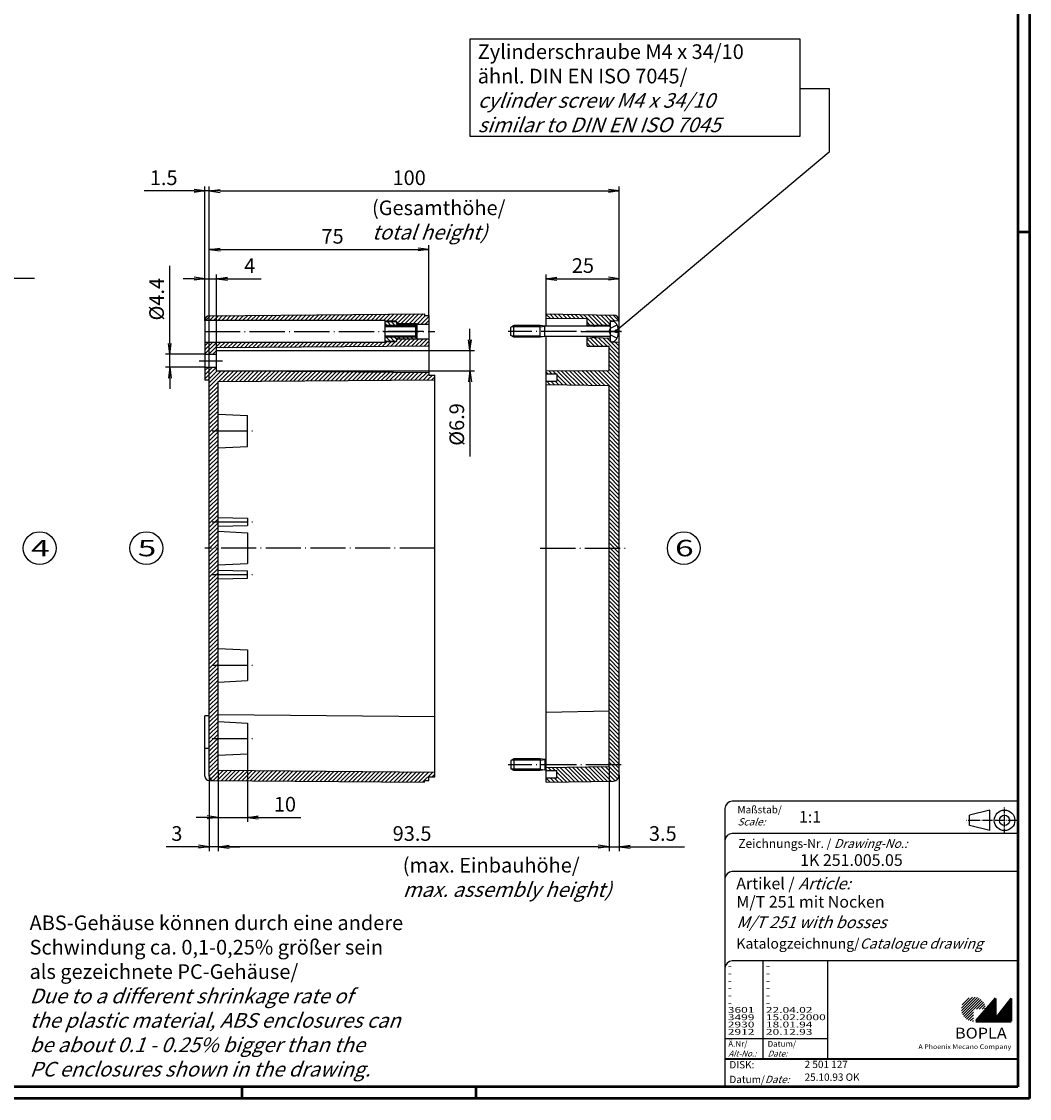
# Model space of a CAD drawing. Extents: x 1 to 840, y 1 to 593.
# Drawn here: x 496 to 840, y 1 to 369 of the extents above; entities that cross this region are included whole.
import ezdxf

# ---------------------------------------------------------------- set-up
doc = ezdxf.new("R2010")
doc.units = 0
doc.header["$LTSCALE"] = 0.5
doc.header["$PDMODE"] = 35
doc.header["$PDSIZE"] = -2
doc.linetypes.add('ACAD_ISO02W100', pattern=[15, 12, -3])
doc.linetypes.add('ACAD_ISO04W100', pattern=[30.5, 24, -3, 0.5, -3])
doc.layers.get('0').update_dxf_attribs({"linetype": 'CONTINUOUS'})
doc.layers.get('DEFPOINTS').update_dxf_attribs({"linetype": 'CONTINUOUS'})
doc.styles.get("Standard").update_dxf_attribs({"font": 'ISOCP.shx', "width": 1.2})
doc.dimstyles.new('PHOENIX', dxfattribs={"dimtxt": 3.5, "dimasz": 3.72, "dimexe": 1.5, "dimexo": 0, "dimgap": 2, "dimtad": 1, "dimdsep": 46, "dimtxsty": 'STANDARD', "dimblk1": '_OPEN15', "dimblk2": '_OPEN15', "dimsah": 1, "dimcen": 0, "dimclrd": 1, "dimclre": 1, "dimclrt": 5, "dimadec": 0, "dimazin": 0, "dimtfac": 0.666667, "dimtmove": 0, "dimatfit": 0, "dimldrblk": '_OPEN15', "dimfxl": 1, "dimtolj": 1, "dimarcsym": 0})

# ---------------------------------------------------------------- blocks, each defined once
blk = doc.blocks.new('_OPEN15', base_point=(1, 0))
at = {"color": 0, "linetype": 'ByBlock'}
for p, q in [((1, 0), (0, 0.132)), ((0, 0), (1, 0)), ((1, 0), (0, -0.132))]:
    blk.add_line(p, q, dxfattribs=at)
blk = doc.blocks.new('*D14')
at = {"color": 1, "linetype": 'Continuous', "lineweight": -2}
for p, q in [((648.94, 260.17), (648.94, 263.89)), ((564.44, 256.45), (650.44, 256.45)), ((648.94, 256.45), (648.94, 249.55)), ((564.44, 249.55), (650.44, 249.55)), ((648.94, 245.83), (648.94, 220.32))]:
    blk.add_line(p, q, dxfattribs=at)
at = {"layer": 'DEFPOINTS', "color": 0, "linetype": 'Continuous'}
for p in [(564.44, 256.45), (564.44, 249.55), (648.94, 249.55)]:
    blk.add_point(p, dxfattribs=at)
at = {"color": 1, "linetype": 'Continuous', "lineweight": -2, "xscale": 3.72, "yscale": 3.72, "zscale": 3.72}
for p, rotation in [((648.94, 256.45), 270), ((648.94, 249.55), 90)]:
    blk.add_blockref('_OPEN15', p, dxfattribs=dict(at, rotation=rotation))
at = {"color": 5, "linetype": 'Continuous', "insert": (644.44, 231.22), "char_height": 5, "attachment_point": 5, "rotation": 90}
blk.add_mtext('\\A1;%%c6.9', dxfattribs=at)
blk = doc.blocks.new('PH_GRPBLK')
at = {"layer": 'DEFPOINTS', "color": 0, "linetype": 'Continuous'}
blk.add_point((0, 0), dxfattribs=at)
blk = doc.blocks.new('*D15')
at = {"color": 1, "linetype": 'Continuous', "lineweight": -2}
for p, q in [((546.44, 258.92), (546.44, 285.39)), ((558.44, 255.2), (544.94, 255.2)), ((546.44, 250.8), (546.44, 255.2)), ((558.44, 250.8), (544.94, 250.8)), ((546.44, 247.08), (546.44, 243.36))]:
    blk.add_line(p, q, dxfattribs=at)
at = {"layer": 'DEFPOINTS', "color": 0, "linetype": 'Continuous'}
for p in [(558.44, 255.2), (546.44, 250.8), (558.44, 250.8)]:
    blk.add_point(p, dxfattribs=at)
at = {"color": 1, "linetype": 'Continuous', "lineweight": -2, "xscale": 3.72, "yscale": 3.72, "zscale": 3.72}
for p, rotation in [((546.44, 255.2), 270), ((546.44, 250.8), 90)]:
    blk.add_blockref('_OPEN15', p, dxfattribs=dict(at, rotation=rotation))
at = {"color": 5, "linetype": 'Continuous', "insert": (541.94, 274.02), "char_height": 5, "attachment_point": 5, "rotation": 90}
blk.add_mtext('\\A1;%%c4.4', dxfattribs=at)
blk = doc.blocks.new('*D16')
at = {"color": 1, "linetype": 'Continuous', "lineweight": -2}
for p, q in [((559.94, 246.35), (559.94, 292.5)), ((563.66, 291), (631.22, 291)), ((634.94, 268.4), (634.94, 292.5))]:
    blk.add_line(p, q, dxfattribs=at)
at = {"layer": 'DEFPOINTS', "color": 0, "linetype": 'Continuous'}
for p in [(634.94, 291), (634.94, 268.4), (559.94, 246.35)]:
    blk.add_point(p, dxfattribs=at)
at = {"color": 1, "linetype": 'Continuous', "lineweight": -2, "xscale": 3.72, "yscale": 3.72, "zscale": 3.72, "rotation": 180}
blk.add_blockref('_OPEN15', (559.94, 291), dxfattribs=at)
at = {"color": 1, "linetype": 'Continuous', "lineweight": -2, "xscale": 3.72, "yscale": 3.72, "zscale": 3.72}
blk.add_blockref('_OPEN15', (634.94, 291), dxfattribs=at)
at = {"color": 5, "linetype": 'Continuous', "insert": (602.03, 295.5), "char_height": 5, "attachment_point": 5}
blk.add_mtext('\\A1;75', dxfattribs=at)
blk = doc.blocks.new('*D17')
at = {"color": 1, "linetype": 'Continuous', "lineweight": -2}
for p, q in [((554.72, 311), (537.69, 311)), ((558.44, 266.75), (558.44, 312.5)), ((559.94, 311), (558.44, 311)), ((559.94, 246.35), (559.94, 312.5)), ((563.66, 311), (567.38, 311))]:
    blk.add_line(p, q, dxfattribs=at)
at = {"layer": 'DEFPOINTS', "color": 0, "linetype": 'Continuous'}
for p in [(558.44, 311), (558.44, 266.75), (559.94, 246.35)]:
    blk.add_point(p, dxfattribs=at)
at = {"color": 1, "linetype": 'Continuous', "lineweight": -2, "xscale": 3.72, "yscale": 3.72, "zscale": 3.72}
blk.add_blockref('_OPEN15', (558.44, 311), dxfattribs=at)
at = {"color": 1, "linetype": 'Continuous', "lineweight": -2, "xscale": 3.72, "yscale": 3.72, "zscale": 3.72, "rotation": 180}
blk.add_blockref('_OPEN15', (559.94, 311), dxfattribs=at)
at = {"color": 5, "linetype": 'Continuous', "insert": (544.35, 315.5), "char_height": 5, "attachment_point": 5}
blk.add_mtext('\\A1;1.5', dxfattribs=at)
blk = doc.blocks.new('*D18')
at = {"color": 1, "linetype": 'Continuous', "lineweight": -2}
for p, q in [((572.94, 118.75), (572.94, 95.5)), ((562.94, 113.15), (562.94, 95.5)), ((559.22, 97), (555.5, 97)), ((562.94, 97), (572.94, 97)), ((576.66, 97), (591.14, 97))]:
    blk.add_line(p, q, dxfattribs=at)
at = {"layer": 'DEFPOINTS', "color": 0, "linetype": 'Continuous'}
for p in [(572.94, 118.75), (562.94, 113.15), (562.94, 97)]:
    blk.add_point(p, dxfattribs=at)
at = {"color": 1, "linetype": 'Continuous', "lineweight": -2, "xscale": 3.72, "yscale": 3.72, "zscale": 3.72}
blk.add_blockref('_OPEN15', (562.94, 97), dxfattribs=at)
at = {"color": 1, "linetype": 'Continuous', "lineweight": -2, "xscale": 3.72, "yscale": 3.72, "zscale": 3.72, "rotation": 180}
blk.add_blockref('_OPEN15', (572.94, 97), dxfattribs=at)
at = {"color": 5, "linetype": 'Continuous', "insert": (585.76, 101.5), "char_height": 5, "attachment_point": 5}
blk.add_mtext('\\A1;10', dxfattribs=at)
blk = doc.blocks.new('*D19')
at = {"color": 1, "linetype": 'Continuous', "lineweight": -2}
for p, q in [((559.94, 111.12), (559.94, 85.5)), ((562.94, 113.15), (562.94, 85.5)), ((556.22, 87), (545.19, 87)), ((562.94, 87), (559.94, 87)), ((566.66, 87), (570.38, 87))]:
    blk.add_line(p, q, dxfattribs=at)
at = {"layer": 'DEFPOINTS', "color": 0, "linetype": 'Continuous'}
for p in [(559.94, 111.12), (562.94, 113.15), (559.94, 87)]:
    blk.add_point(p, dxfattribs=at)
at = {"color": 1, "linetype": 'Continuous', "lineweight": -2, "xscale": 3.72, "yscale": 3.72, "zscale": 3.72}
blk.add_blockref('_OPEN15', (559.94, 87), dxfattribs=at)
at = {"color": 1, "linetype": 'Continuous', "lineweight": -2, "xscale": 3.72, "yscale": 3.72, "zscale": 3.72, "rotation": 180}
blk.add_blockref('_OPEN15', (562.94, 87), dxfattribs=at)
at = {"color": 5, "linetype": 'Continuous', "insert": (548.85, 91.5), "char_height": 5, "attachment_point": 5}
blk.add_mtext('\\A1;3', dxfattribs=at)
blk = doc.blocks.new('*D26')
at = {"color": 1, "linetype": 'Continuous', "lineweight": -2}
for p, q in [((674.94, 269), (674.94, 282.5)), ((678.66, 281), (696.22, 281)), ((699.94, 266.59), (699.94, 282.5))]:
    blk.add_line(p, q, dxfattribs=at)
at = {"layer": 'DEFPOINTS', "color": 0, "linetype": 'Continuous'}
for p in [(699.94, 281), (674.94, 269), (699.94, 266.59)]:
    blk.add_point(p, dxfattribs=at)
at = {"color": 1, "linetype": 'Continuous', "lineweight": -2, "xscale": 3.72, "yscale": 3.72, "zscale": 3.72, "rotation": 180}
blk.add_blockref('_OPEN15', (674.94, 281), dxfattribs=at)
at = {"color": 1, "linetype": 'Continuous', "lineweight": -2, "xscale": 3.72, "yscale": 3.72, "zscale": 3.72}
blk.add_blockref('_OPEN15', (699.94, 281), dxfattribs=at)
at = {"color": 5, "linetype": 'Continuous', "insert": (687.51, 285.5), "char_height": 5, "attachment_point": 5}
blk.add_mtext('\\A1;25', dxfattribs=at)
blk = doc.blocks.new('*D27')
at = {"color": 1, "linetype": 'Continuous', "lineweight": -2}
for p, q in [((696.44, 114.4), (696.44, 85.5)), ((699.94, 111.41), (699.94, 85.5)), ((692.72, 87), (689, 87)), ((696.44, 87), (699.94, 87)), ((703.66, 87), (722.19, 87))]:
    blk.add_line(p, q, dxfattribs=at)
at = {"layer": 'DEFPOINTS', "color": 0, "linetype": 'Continuous'}
for p in [(696.44, 114.4), (699.94, 111.41), (699.94, 87)]:
    blk.add_point(p, dxfattribs=at)
at = {"color": 1, "linetype": 'Continuous', "lineweight": -2, "xscale": 3.72, "yscale": 3.72, "zscale": 3.72}
blk.add_blockref('_OPEN15', (696.44, 87), dxfattribs=at)
at = {"color": 1, "linetype": 'Continuous', "lineweight": -2, "xscale": 3.72, "yscale": 3.72, "zscale": 3.72, "rotation": 180}
blk.add_blockref('_OPEN15', (699.94, 87), dxfattribs=at)
at = {"color": 5, "linetype": 'Continuous', "insert": (714.79, 91.5), "char_height": 5, "attachment_point": 5}
blk.add_mtext('\\A1;3.5', dxfattribs=at)
blk = doc.blocks.new('*D28')
at = {"color": 1, "linetype": 'Continuous', "lineweight": -2}
for p, q in [((696.44, 114.4), (696.44, 85.5)), ((562.94, 113.15), (562.94, 85.5)), ((692.72, 87), (566.66, 87))]:
    blk.add_line(p, q, dxfattribs=at)
at = {"layer": 'DEFPOINTS', "color": 0, "linetype": 'Continuous'}
for p in [(696.44, 114.4), (562.94, 113.15), (562.94, 87)]:
    blk.add_point(p, dxfattribs=at)
at = {"color": 1, "linetype": 'Continuous', "lineweight": -2, "xscale": 3.72, "yscale": 3.72, "zscale": 3.72, "rotation": 180}
blk.add_blockref('_OPEN15', (562.94, 87), dxfattribs=at)
at = {"color": 1, "linetype": 'Continuous', "lineweight": -2, "xscale": 3.72, "yscale": 3.72, "zscale": 3.72}
blk.add_blockref('_OPEN15', (696.44, 87), dxfattribs=at)
at = {"color": 5, "linetype": 'Continuous', "insert": (629.17, 91.5), "char_height": 5, "attachment_point": 5}
blk.add_mtext('\\A1;93.5', dxfattribs=at)
blk = doc.blocks.new('*D29')
at = {"color": 1, "linetype": 'Continuous', "lineweight": -2}
for p, q in [((559.94, 246.35), (559.94, 312.5)), ((563.66, 311), (696.22, 311)), ((699.94, 266.7), (699.94, 312.5))]:
    blk.add_line(p, q, dxfattribs=at)
at = {"layer": 'DEFPOINTS', "color": 0, "linetype": 'Continuous'}
for p in [(699.94, 311), (699.94, 266.7), (559.94, 246.35)]:
    blk.add_point(p, dxfattribs=at)
at = {"color": 1, "linetype": 'Continuous', "lineweight": -2, "xscale": 3.72, "yscale": 3.72, "zscale": 3.72, "rotation": 180}
blk.add_blockref('_OPEN15', (559.94, 311), dxfattribs=at)
at = {"color": 1, "linetype": 'Continuous', "lineweight": -2, "xscale": 3.72, "yscale": 3.72, "zscale": 3.72}
blk.add_blockref('_OPEN15', (699.94, 311), dxfattribs=at)
at = {"color": 5, "linetype": 'Continuous', "insert": (628.18, 315.5), "char_height": 5, "attachment_point": 5}
blk.add_mtext('\\A1;100', dxfattribs=at)
blk = doc.blocks.new('*D52')
at = {"color": 1, "linetype": 'Continuous', "lineweight": -2}
for p, q in [((554.72, 281), (551, 281)), ((558.44, 266.75), (558.44, 282.5)), ((558.44, 281), (562.44, 281)), ((562.44, 257.37), (562.44, 282.5)), ((566.16, 281), (577.63, 281))]:
    blk.add_line(p, q, dxfattribs=at)
at = {"layer": 'DEFPOINTS', "color": 0, "linetype": 'Continuous'}
for p in [(558.44, 281), (558.44, 266.75), (562.44, 257.37)]:
    blk.add_point(p, dxfattribs=at)
at = {"color": 1, "linetype": 'Continuous', "lineweight": -2, "xscale": 3.72, "yscale": 3.72, "zscale": 3.72}
blk.add_blockref('_OPEN15', (558.44, 281), dxfattribs=at)
at = {"color": 1, "linetype": 'Continuous', "lineweight": -2, "xscale": 3.72, "yscale": 3.72, "zscale": 3.72, "rotation": 180}
blk.add_blockref('_OPEN15', (562.44, 281), dxfattribs=at)
at = {"color": 5, "linetype": 'Continuous', "lineweight": 35, "insert": (573.76, 285.5), "char_height": 5, "attachment_point": 5}
blk.add_mtext('\\A1;4', dxfattribs=at)

msp = doc.modelspace()

# ---------------------------------------------------------------- hatches: boundary and pattern name
at = {"linetype": 'Continuous'}
h = msp.add_hatch(dxfattribs=at)
h.set_pattern_fill('_U', color=1, angle=45, style=0, pattern_type=0)
h.set_pattern_definition([(45, (50, 0), (-0.7071068, 0.7071068), [])])
edge = h.paths.add_edge_path()
edge.add_line((634.9416025, 268.4), (633.4416025, 268.4))
edge.add_line((633.4416025, 268.4), (633.4416025, 269))
edge.add_line((633.4416025, 269), (559.928603, 268.3628873))
edge.add_arc((559.9416025, 266.8629437), 1.5, 90.496550991, 184.318217218)
edge.add_line((558.4458606, 266.75), (619.9416025, 266.75))
edge.add_line((619.9416025, 266.75), (619.9416025, 266.35))
edge.add_line((619.9416025, 266.35), (620.0666025, 266.35))
edge.add_line((620.0666025, 266.35), (620.2416025, 266.525))
edge.add_line((620.2416025, 266.525), (623.6416025, 266.525))
edge.add_line((623.6416025, 266.525), (623.8166025, 266.35))
edge.add_line((623.8166025, 266.35), (623.9416025, 266.35))
edge.add_line((623.9416025, 266.35), (623.9416025, 265.7))
edge.add_arc((624.1416025, 265.7), 0.2, 180, 299.555503313)
edge.add_arc((624.3166025, 265.625), 0.125, 232.354534585, 360)
edge.add_line((624.4416025, 265.625), (630.6416025, 265.625))
edge.add_line((630.6416025, 265.625), (630.7666025, 265.5))
edge.add_line((630.7666025, 265.5), (634.9416025, 265.5))
edge.add_line((634.9416025, 265.5), (634.9416025, 268.4))
edge = h.paths.add_edge_path()
edge.add_line((634.9416025, 260.5), (630.7666025, 260.5))
edge.add_line((630.7666025, 260.5), (630.6416025, 260.375))
edge.add_line((630.6416025, 260.375), (624.4416025, 260.375))
edge.add_arc((624.3166025, 260.375), 0.125, 0, 127.645465415)
edge.add_arc((624.1416025, 260.3), 0.2, 60.444496687, 180)
edge.add_line((623.9416025, 260.3), (623.9416025, 259.775))
edge.add_line((623.9416025, 259.775), (623.9416025, 259.65))
edge.add_line((623.9416025, 259.65), (623.8166025, 259.65))
edge.add_line((623.8166025, 259.65), (623.6416025, 259.475))
edge.add_line((623.6416025, 259.475), (620.2416025, 259.475))
edge.add_line((620.2416025, 259.475), (620.0666025, 259.65))
edge.add_line((620.0666025, 259.65), (619.9416025, 259.65))
edge.add_line((619.9416025, 259.65), (619.9416025, 259.25))
edge.add_line((619.9416025, 259.25), (558.4416025, 259.25))
edge.add_line((558.4416025, 259.25), (558.4416025, 255.2))
edge.add_line((558.4416025, 255.2), (562.4416025, 255.2))
edge.add_line((562.4416025, 255.2), (562.4416025, 257.3673021))
edge.add_line((562.4416025, 257.3673021), (634.9416025, 258))
edge.add_line((634.9416025, 258), (634.9416025, 260.5))
h.paths.add_polyline_path([(636.9416025, 248.1), (634.9416025, 248.1), (634.9416025, 248.9), (562.4416025, 249.5326979), (562.4416025, 250.8), (558.4416025, 250.8), (558.4416025, 246.35), (559.9416025, 246.35), (559.9416025, 189), (562.9416025, 189), (562.9416025, 245.85), (636.9416025, 246.5)])
edge = h.paths.add_edge_path()
edge.add_line((562.9416025, 189), (559.9416025, 189))
edge.add_line((559.9416025, 189), (559.9416025, 111.1240563))
edge.add_arc((561.4416025, 111.1240563), 1.5, 180, 269.503449009)
edge.add_line((561.428603, 109.6241127), (633.4416025, 109))
edge.add_line((633.4416025, 109), (633.4416025, 109.6))
edge.add_line((633.4416025, 109.6), (634.9416025, 109.6))
edge.add_line((634.9416025, 109.6), (634.9416025, 110.9))
edge.add_line((634.9416025, 110.9), (636.9416025, 110.9))
edge.add_line((636.9416025, 110.9), (636.9416025, 112.5))
edge.add_line((636.9416025, 112.5), (562.9416025, 113.15))
edge.add_line((562.9416025, 113.15), (562.9416025, 189))
h = msp.add_hatch(dxfattribs=at)
h.set_pattern_fill('_U', color=1, angle=135, style=0, pattern_type=0)
h.set_pattern_definition([(135, (50, 0), (-0.7071068, -0.7071068), [])])
edge = h.paths.add_edge_path()
edge.add_line((697.9775967, 268.5853521), (674.9416025, 269))
edge.add_line((674.9416025, 269), (674.9416025, 267.5))
edge.add_line((674.9416025, 267.5), (688.9416025, 267.3778239))
edge.add_line((688.9416025, 267.3778239), (688.9416025, 265.25))
edge.add_line((688.9416025, 265.25), (690.9416025, 265.1))
edge.add_line((690.9416025, 265.1), (691.1916025, 264.8))
edge.add_line((691.1916025, 264.8), (691.6916025, 264.8))
edge.add_line((691.6916025, 264.8), (691.9416025, 265.1))
edge.add_line((691.9416025, 265.1), (696.9410953, 265.2499848))
edge.add_arc((696.4416025, 265.2725), 0.5, 357.419073581, 360)
edge.add_line((696.9416025, 265.2725), (696.9416025, 266.25))
edge.add_line((696.9416025, 266.25), (696.9416025, 266.6))
edge.add_line((696.9416025, 266.6), (699.9383386, 266.6998912))
edge.add_arc((697.9416025, 266.585676), 2, 3.273804875, 88.96878733)
edge = h.paths.add_edge_path()
edge.add_line((699.9416025, 259.3), (696.9416025, 259.4))
edge.add_line((696.9416025, 259.4), (696.9416025, 260.7275))
edge.add_arc((696.4416025, 260.7275), 0.5, 360, 362.580926419)
edge.add_line((696.9410953, 260.7500152), (691.9416025, 260.9))
edge.add_line((691.9416025, 260.9), (691.6916025, 261.2))
edge.add_line((691.6916025, 261.2), (691.1916025, 261.2))
edge.add_line((691.1916025, 261.2), (690.9416025, 260.9))
edge.add_line((690.9416025, 260.9), (688.9416025, 260.75))
edge.add_line((688.9416025, 260.75), (688.9416025, 258))
edge.add_line((688.9416025, 258), (696.4416025, 257.9301851))
edge.add_line((696.4416025, 257.9301851), (696.4416025, 249.6869306))
edge.add_line((696.4416025, 249.6869306), (674.9416025, 249.4949396))
edge.add_line((674.9416025, 249.4949396), (674.9416025, 248.4921607))
edge.add_line((674.9416025, 248.4921607), (678.6416025, 248.4921607))
edge.add_line((678.6416025, 248.4921607), (678.6416025, 245.9626568))
edge.add_line((678.6416025, 245.9626568), (674.9416025, 245.9626568))
edge.add_line((674.9416025, 245.9626568), (674.9416025, 244.9273806))
edge.add_line((674.9416025, 244.9273806), (696.4416025, 244.5273806))
edge.add_line((696.4416025, 244.5273806), (696.4416025, 189))
edge.add_line((696.4416025, 189), (699.9416025, 189))
edge.add_line((699.9416025, 189), (699.9416025, 259.3))
h.paths.add_polyline_path([(699.9416025, 189), (696.4416025, 189), (696.4416025, 115), (699.9416025, 115)])
edge = h.paths.add_edge_path()
edge.add_line((699.9416025, 115), (696.4416025, 115))
edge.add_line((696.4416025, 115), (696.4416025, 114.4))
edge.add_line((696.4416025, 114.4), (674.9416025, 114))
edge.add_line((674.9416025, 114), (674.9416025, 113))
edge.add_line((674.9416025, 113), (678.6416025, 113))
edge.add_line((678.6416025, 113), (678.6416025, 110.5))
edge.add_line((678.6416025, 110.5), (674.9416025, 110.5))
edge.add_line((674.9416025, 110.5), (674.9416025, 109))
edge.add_line((674.9416025, 109), (697.9775967, 109.4146479))
edge.add_arc((697.9416025, 111.414324), 2, 271.03121267, 360)
edge.add_line((699.9416025, 111.414324), (699.9416025, 115))
h = msp.add_hatch(dxfattribs=at)
h.set_pattern_fill('_U', color=1, angle=135, style=0, pattern_type=0)
h.set_pattern_definition([(135, (277.7817, 90.2463), (-0.7071068, -0.7071068), [])])
edge = h.paths.add_edge_path()
edge.add_line((623.9416025, 265.7), (623.9416025, 266.225))
edge.add_line((623.9416025, 266.225), (623.6416025, 266.525))
edge.add_line((623.6416025, 266.525), (620.2416025, 266.525))
edge.add_line((620.2416025, 266.525), (619.9416025, 266.225))
edge.add_line((619.9416025, 266.225), (619.9416025, 265))
edge.add_line((619.9416025, 265), (630.8206025, 265))
edge.add_line((630.8206025, 265), (630.9416025, 265.121))
edge.add_line((630.9416025, 265.121), (630.9416025, 265.325))
edge.add_line((630.9416025, 265.325), (630.6416025, 265.625))
edge.add_line((630.6416025, 265.625), (624.4416025, 265.625))
edge.add_arc((624.3166025, 265.625), 0.125, -90, 0, ccw=False)
edge.add_line((624.3166025, 265.5), (624.1416025, 265.5))
edge.add_arc((624.1416025, 265.7), 0.2, 180, 270, ccw=False)
h.paths.add_polyline_path([(630.8206025, 265), (619.9416025, 265), (619.9416025, 264.621), (630.4416025, 264.621)])
h.paths.add_polyline_path([(630.4416025, 261.379), (619.9416025, 261.379), (619.9416025, 261), (630.8206025, 261)])
edge = h.paths.add_edge_path()
edge.add_line((624.1416025, 260.5), (624.3166025, 260.5))
edge.add_arc((624.3166025, 260.375), 0.125, 0, 90, ccw=False)
edge.add_line((624.4416025, 260.375), (630.6416025, 260.375))
edge.add_line((630.6416025, 260.375), (630.9416025, 260.675))
edge.add_line((630.9416025, 260.675), (630.9416025, 260.879))
edge.add_line((630.9416025, 260.879), (630.8206025, 261))
edge.add_line((630.8206025, 261), (619.9416025, 261))
edge.add_line((619.9416025, 261), (619.9416025, 259.775))
edge.add_line((619.9416025, 259.775), (620.2416025, 259.475))
edge.add_line((620.2416025, 259.475), (623.6416025, 259.475))
edge.add_line((623.6416025, 259.475), (623.9416025, 259.775))
edge.add_line((623.9416025, 259.775), (623.9416025, 260.3))
edge.add_arc((624.1416025, 260.3), 0.2, 90, 180, ccw=False)
at = {"linetype": 'Continuous', "lineweight": 25}
h = msp.add_hatch(dxfattribs=at)
h.set_pattern_fill('_U', color=1, scale=0.65, angle=45, style=0, pattern_type=0)
h.set_pattern_definition([(45, (421, -32.08885), (-0.4596194, 0.4596194), [])])
edge = h.paths.add_edge_path(flags=0)
edge.add_line((820.883475, 27.3645381), (820.883475, 31.5145381))
edge.add_line((820.883475, 31.5145381), (825.033475, 31.5145381))
edge.add_arc((820.883475, 31.5145381), 4.15, 0, 270)
h = msp.add_hatch(dxfattribs=at)
h.set_pattern_fill('_U', color=1, scale=0.1, angle=45, style=0, pattern_type=0)
h.set_pattern_definition([(45, (421, -32.08885), (-0.070710678, 0.070710678), [])])
h.paths.add_polyline_path([(828.433475, 35.1645381), (821.733475, 27.3645381), (833.733475, 27.3645381), (833.733475, 35.1645381), (828.433475, 28.2645381)], flags=0)

# ---------------------------------------------------------------- linework, layer by layer
at = {"color": 1, "linetype": 'Continuous', "lineweight": 50}
for p, q in [((840, 593), (840, 1)), ((836, 297), (840, 297)), ((571, 5), (571, 1)), ((651, 5), (651, 1)), ((840, 1), (1, 1))]:
    msp.add_line(p, q, dxfattribs=at)
at = {"color": 3, "linetype": 'Continuous', "lineweight": 50}
for p, q in [((836, 589), (836, 5)), ((836, 5), (20, 5))]:
    msp.add_line(p, q, dxfattribs=at)
at = {"color": 5, "linetype": 'Continuous'}
for p, q in [((649.0118247, 362.9400335), (761.6362635, 362.9400335)), ((649.0118247, 329.6168195), (649.0118247, 362.9400335)), ((761.6362635, 362.9400335), (761.6362635, 329.6168195)), ((761.6362635, 345.97967), (771.6362635, 345.97967)), ((771.6362635, 345.97967), (771.6362635, 324.2447017)), ((761.6362635, 329.6168195), (649.0118247, 329.6168195)), ((771.6362635, 324.2447017), (698.6370685, 263)), ((736, 100), (736, 5)), ((836, 102.5), (738.5, 102.5)), ((826.5, 99.5), (819.5, 97.75)), ((826.5, 92.5), (826.5, 99.5)), ((819.5, 94.25), (819.5, 97.75)), ((826.5, 92.5), (819.5, 94.25)), ((836, 91.5), (738.5, 91.5)), ((836, 78.5), (738.5, 78.5)), ((836, 48), (738.5, 48)), ((771, 48), (771, 14.5))]:
    msp.add_line(p, q, dxfattribs=at)
at = {"color": 1, "linetype": 'Continuous'}
for p, q in [((500.2499578, 281.0445875), (463.6895514, 281.0445875)), ((630.8206025, 265), (619.9416025, 265)), ((672.9416025, 264.5705), (663.1976865, 264.5705)), ((672.9416025, 261.4295), (663.1976865, 261.4295)), ((672.9416025, 264.5705), (674.5416025, 264.7725)), ((672.9416025, 261.4295), (674.5416025, 261.2275)), ((630.8206025, 261), (619.9416025, 261)), ((562.4416025, 256.45), (564.4416025, 256.45)), ((562.4416025, 249.55), (564.4416025, 249.55)), ((672.9416025, 116.5705), (663.1976865, 116.5705)), ((672.9416025, 116.5705), (674.5416025, 116.7725)), ((672.9416025, 113.4295), (663.1976865, 113.4295)), ((672.9416025, 113.4295), (674.5416025, 113.2275)), ((749, 48), (749, 14.5)), ((736, 21.5), (771, 21.5))]:
    msp.add_line(p, q, dxfattribs=at)
at = {"color": 7, "linetype": 'Continuous'}
for p, q in [((559.928603, 268.3628873), (633.4416025, 269)), ((633.4416025, 269), (633.4416025, 268.4)), ((674.9416025, 269), (697.9775967, 268.5853521)), ((674.9416025, 264.7725), (674.9416025, 269)), ((558.4416025, 266.8629437), (558.4416025, 246.35)), ((619.9416025, 266.75), (558.4416025, 266.75)), ((619.9416025, 259.25), (619.9416025, 266.75)), ((619.9416025, 266.225), (620.2416025, 266.525)), ((619.9416025, 266.35), (623.9416025, 266.35)), ((619.9416025, 259.775), (619.9416025, 266.225)), ((623.6416025, 266.525), (620.2416025, 266.525)), ((623.9416025, 266.225), (623.6416025, 266.525)), ((623.9416025, 265.5), (623.9416025, 266.35)), ((623.9416025, 266.225), (623.9416025, 265.7)), ((623.9416025, 265.5), (634.9416025, 265.5)), ((624.3166025, 265.5), (624.1416025, 265.5)), ((630.6416025, 265.625), (624.4416025, 265.625)), ((624.4416025, 265.625), (624.4416025, 265.625)), ((630.4416025, 264.621), (630.9416025, 265.121)), ((630.9416025, 265.325), (630.6416025, 265.625)), ((630.9416025, 260.675), (630.9416025, 265.325)), ((633.4416025, 268.4), (634.9416025, 268.4)), ((634.9416025, 268.4), (634.9416025, 248.1)), ((663.9416025, 265), (662.9416025, 264.4226495)), ((672.9416025, 265), (663.9416025, 265)), ((663.9416025, 261), (663.9416025, 265)), ((674.5416025, 264.7725), (672.9416025, 265)), ((672.9416025, 261), (672.9416025, 265)), ((674.9416025, 267.5), (688.9416025, 267.3778239)), ((688.9416025, 264.7725), (688.9416025, 267.3778239)), ((688.9416025, 265.25), (690.9416025, 265.1)), ((690.9416025, 265.1), (691.1916025, 264.8)), ((690.9416025, 264.7725), (690.9416025, 265.1)), ((691.6916025, 264.8), (691.9416025, 265.1)), ((691.9416025, 265.1), (696.9416025, 265.25)), ((691.9416025, 264.7725), (691.9416025, 265.1)), ((696.9416025, 266.6), (699.9416025, 266.7)), ((696.9416025, 259.4), (696.9416025, 266.6)), ((696.9416025, 259.75), (696.9416025, 266.25)), ((697.1916025, 266.5), (697.6043746, 266.5)), ((699.9416025, 111.414324), (699.9416025, 266.585676)), ((630.4416025, 264.621), (619.9416025, 264.621)), ((630.4416025, 261.379), (619.9416025, 261.379)), ((630.4416025, 261.379), (630.4416025, 264.621)), ((630.4416025, 261.379), (630.9416025, 260.879)), ((662.9416025, 261.5773505), (662.9416025, 264.4226495)), ((663.9416025, 261), (662.9416025, 261.5773505)), ((674.5416025, 261.2275), (672.9416025, 261)), ((696.4416025, 264.7725), (674.5416025, 264.7725)), ((674.5416025, 261.2275), (674.5416025, 264.7725)), ((696.4416025, 261.2275), (674.5416025, 261.2275)), ((674.9416025, 109), (674.9416025, 261.2275)), ((688.9416025, 258), (688.9416025, 261.2275)), ((690.9416025, 260.9), (690.9416025, 261.2275)), ((690.9416025, 260.9), (691.1916025, 261.2)), ((691.1916025, 264.8), (691.6916025, 264.8)), ((691.1916025, 264.7725), (691.1916025, 264.8)), ((691.1916025, 261.2), (691.1916025, 261.2275)), ((691.1916025, 261.2), (691.6916025, 261.2)), ((691.6916025, 264.7725), (691.6916025, 264.8)), ((691.6916025, 261.2), (691.6916025, 261.2275)), ((691.6916025, 261.2), (691.9416025, 260.9)), ((691.9416025, 260.9), (691.9416025, 261.2275)), ((698.6370685, 262.6), (698.6370685, 263.4)), ((699.0675944, 263.4), (698.6370685, 263.4)), ((699.0675944, 262.6), (698.6370685, 262.6)), ((699.6416025, 263.5183336), (699.0675944, 263.4)), ((699.6416025, 262.4816664), (699.0675944, 262.6)), ((619.9416025, 259.25), (558.4416025, 259.25)), ((634.9416025, 258), (562.4416025, 257.3673021)), ((619.9416025, 259.775), (620.2416025, 259.475)), ((619.9416025, 259.65), (623.9416025, 259.65)), ((623.6416025, 259.475), (620.2416025, 259.475)), ((623.9416025, 259.775), (623.6416025, 259.475)), ((623.9416025, 259.65), (623.9416025, 260.5)), ((623.9416025, 260.5), (634.9416025, 260.5)), ((623.9416025, 259.775), (623.9416025, 260.3)), ((624.3166025, 260.5), (624.1416025, 260.5)), ((630.6416025, 260.375), (624.4416025, 260.375)), ((624.4416025, 260.375), (624.4416025, 260.375)), ((630.9416025, 260.675), (630.6416025, 260.375)), ((672.9416025, 261), (663.9416025, 261)), ((688.9416025, 260.75), (690.9416025, 260.9)), ((688.9416025, 258), (696.4416025, 257.9301851)), ((691.9416025, 260.9), (696.9416025, 260.75)), ((696.4416025, 249.6869306), (696.4416025, 257.9301851)), ((696.9416025, 259.4), (699.9416025, 259.3)), ((697.1916025, 259.5), (697.6043746, 259.5)), ((558.4416025, 255.2), (562.4416025, 255.2)), ((562.4416025, 249.5326979), (562.4416025, 257.3673021)), ((558.4416025, 250.8), (562.4416025, 250.8)), ((634.9416025, 248.9), (562.4416025, 249.5326979)), ((562.9416025, 245.85), (636.9416025, 246.5)), ((634.9416025, 248.1), (636.9416025, 248.1)), ((636.9416025, 110.9), (636.9416025, 248.1)), ((674.9416025, 249.4949396), (696.4416025, 249.6869306)), ((674.9416025, 248.4921607), (678.6416025, 248.4921607)), ((678.6416025, 248.4921607), (678.6416025, 245.9626568)), ((559.9416025, 246.35), (558.4416025, 246.35)), ((559.9416025, 111.1240563), (559.9416025, 246.35)), ((562.9416025, 113.15), (562.9416025, 245.85)), ((674.9416025, 245.9626568), (678.6416025, 245.9626568)), ((674.9416025, 244.9273806), (696.4416025, 244.5273806)), ((696.4416025, 114.4), (696.4416025, 244.5273806)), ((562.9416025, 234.75), (572.9416025, 234.25)), ((572.9416025, 223.75), (572.9416025, 234.25)), ((562.9416025, 223.25), (572.9416025, 223.75)), ((562.9416025, 199.5), (572.9416025, 199.25)), ((572.9416025, 199.25), (572.9416025, 196.75)), ((562.9416025, 196.5), (572.9416025, 196.75)), ((562.9416025, 194.75), (572.9416025, 194.25)), ((572.9416025, 194.25), (572.9416025, 183.75)), ((562.9416025, 183.25), (572.9416025, 183.75)), ((562.9416025, 181.5), (572.9416025, 181.25)), ((572.9416025, 178.75), (572.9416025, 181.25)), ((562.9416025, 178.5), (572.9416025, 178.75)), ((562.9416025, 154.75), (572.9416025, 154.25)), ((572.9416025, 154.25), (572.9416025, 143.75)), ((562.9416025, 143.25), (572.9416025, 143.75)), ((674.9416025, 132.988912), (696.4416025, 133.388912)), ((558.4416025, 111.1370563), (558.4416025, 131.65)), ((559.9416025, 131.65), (558.4416025, 131.65)), ((562.9416025, 132.15), (636.9416025, 131.5)), ((562.9416025, 129.75), (572.9416025, 129.25)), ((572.9416025, 129.25), (572.9416025, 118.75)), ((558.4416025, 120.65), (559.9416025, 120.65)), ((562.9416025, 118.25), (572.9416025, 118.75)), ((663.9416025, 117), (662.9416025, 116.4226495)), ((662.9416025, 116.4226495), (662.9416025, 113.5773505)), ((672.9416025, 117), (663.9416025, 117)), ((663.9416025, 117), (663.9416025, 113)), ((674.5416025, 116.7725), (672.9416025, 117)), ((672.9416025, 117), (672.9416025, 113)), ((674.5416025, 116.7725), (674.5416025, 113.2275)), ((674.9416025, 116.7725), (674.5416025, 116.7725)), ((674.9416025, 114), (696.4416025, 114.4)), ((562.9416025, 113.15), (636.9416025, 112.5)), ((634.9416025, 109.6), (634.9416025, 110.9)), ((634.9416025, 110.9), (636.9416025, 110.9)), ((663.9416025, 113), (662.9416025, 113.5773505)), ((672.9416025, 113), (663.9416025, 113)), ((674.5416025, 113.2275), (672.9416025, 113)), ((674.9416025, 113.2275), (674.5416025, 113.2275)), ((674.9416025, 113), (678.6416025, 113)), ((674.9416025, 110.5), (678.6416025, 110.5)), ((678.6416025, 110.5), (678.6416025, 113)), ((559.928603, 109.6371127), (633.4416025, 109)), ((633.4416025, 109), (633.4416025, 109.6)), ((633.4416025, 109.6), (634.9416025, 109.6)), ((674.9416025, 109), (697.9775967, 109.4146479))]:
    msp.add_line(p, q, dxfattribs=at)
at = {"color": 5, "linetype": 'ACAD_ISO02W100'}
for p, q in [((696.9659749, 264.145), (699.1822621, 265.25)), ((696.3559749, 263), (696.9659749, 264.145)), ((696.3559749, 263), (696.9659749, 261.855)), ((696.9659749, 261.855), (699.1822621, 260.75))]:
    msp.add_line(p, q, dxfattribs=at)
at = {"color": 1, "linetype": 'ACAD_ISO04W100'}
for p, q in [((558.4416025, 263), (636.9416025, 263)), ((632.9416025, 263), (617.9416025, 263)), ((700.5370685, 263), (661.9416025, 263)), ((686.9416025, 263), (701.9416025, 263)), ((556.4416025, 253), (564.4416025, 253)), ((560.9416025, 229), (574.9416025, 229)), ((560.9416025, 198), (574.9416025, 198)), ((636.9416025, 189), (558.4416025, 189)), ((672.9416025, 189), (701.9416025, 189)), ((560.9416025, 180), (574.9416025, 180)), ((560.9416025, 149), (574.9416025, 149)), ((560.9416025, 124), (574.9416025, 124)), ((700.5370685, 115), (661.9416025, 115))]:
    msp.add_line(p, q, dxfattribs=at)
at = {"color": 1, "linetype": 'ACAD_ISO04W100', "ltscale": 0.145161}
msp.add_line((831.5, 91.5), (831.5, 100.5), dxfattribs=at)
at = {"color": 1, "linetype": 'ACAD_ISO04W100', "ltscale": 0.282258}
msp.add_line((836, 96), (818.5, 96), dxfattribs=at)
at = {"color": 7, "linetype": 'Continuous', "lineweight": 50}
for p, q in [((828.433475, 35.1645381), (821.733475, 27.3645381)), ((828.433475, 28.2645381), (828.433475, 35.1645381)), ((833.733475, 35.1645381), (828.433475, 28.2645381)), ((833.733475, 27.3645381), (833.733475, 35.1645381)), ((821.733475, 27.3645381), (833.733475, 27.3645381))]:
    msp.add_line(p, q, dxfattribs=at)
at = {"color": 5, "linetype": 'Continuous', "lineweight": 35}
msp.add_line((736, 14.5), (836, 14.5), dxfattribs=at)
at = {"color": 5, "linetype": 'Continuous'}
for centre, radius in [((502, 189), 5.6), ((538.4416025, 189), 5.6), ((721.9416025, 189), 5.6), ((831.5, 96), 3.5), ((831.5, 96), 1.75)]:
    msp.add_circle(centre, radius, dxfattribs=at)
at = {"color": 7, "linetype": 'Continuous'}
for centre, radius, start, end in [((697.9416025, 266.585676), 2, 0, 88.96878733), ((559.9416025, 266.8629437), 1.5, 90.496550991, 180), ((624.1416025, 265.7), 0.2, 180, 270), ((624.3166025, 265.625), 0.125, 270, 0), ((696.4416025, 265.2725), 0.5, 270, 0), ((697.1916025, 266.25), 0.25, 90, 180), ((696.4416025, 260.7275), 0.5, 0, 90), ((624.1416025, 260.3), 0.2, 90, 180), ((624.3166025, 260.375), 0.125, 0, 90), ((697.1916025, 259.75), 0.25, 180, 270), ((559.9416025, 111.1370563), 1.5, 180, 269.503449009), ((561.4416025, 111.1240563), 1.5, 180, 269.503449009), ((697.9416025, 111.414324), 2, 271.03121267, 0)]:
    msp.add_arc(centre, radius, start, end, dxfattribs=at)
at = {"color": 5, "linetype": 'Continuous'}
for centre in [(738.5, 100), (738.5, 89), (738.5, 76), (738.5, 45.5)]:
    msp.add_arc(centre, 2.5, 90, 180, dxfattribs=at)
at = {"color": 7, "linetype": 'Continuous'}
for start_param, end_param in [(1.719438388, 3.1415926536), (0, 1.4221542656)]:
    msp.add_ellipse((697.6043746, 263), major_axis=(0, -3.5), ratio=0.5885550428, start_param=start_param, end_param=end_param, dxfattribs=at)

# ---------------------------------------------------------------- block references
for p in [(649.0118247, 354.6998785), (623.9416025, 263)]:
    msp.add_blockref('PH_GRPBLK', p, dxfattribs=at)
at = {"color": 5, "linetype": 'Continuous'}
for p in [(761.6362635, 337.2594615), (630.9416025, 260.675)]:
    msp.add_blockref('PH_GRPBLK', p, dxfattribs=at)
at = {"color": 7, "linetype": 'Continuous', "rotation": 180}
msp.add_blockref('PH_GRPBLK', (696.4416025, 261.2275), dxfattribs=at)
at = {"color": 1, "linetype": 'Continuous', "lineweight": 25}
msp.add_blockref('PH_GRPBLK', (821.733475, 27.3645381), dxfattribs=at)
at = {"color": 7, "linetype": 'Continuous', "lineweight": 50}
msp.add_blockref('PH_GRPBLK', (821.733475, 27.3645381), dxfattribs=at)
at = {"color": 5, "linetype": 'Continuous', "lineweight": 35}
msp.add_blockref('PH_GRPBLK', (736, 14.5), dxfattribs=at)

# ---------------------------------------------------------------- texts
at = {"color": 5, "linetype": 'Continuous', "width": 1.5}
for s, p in [('4', (499.04, 186.2)), ('5', (535.4816025, 186.2)), ('6', (718.9816025, 186.2))]:
    msp.add_text(s, height=5.5999999, dxfattribs=at).set_placement(p)
at = {"color": 1, "linetype": 'Continuous', "width": 1.5}
for s, p in [('-', (736.9999997, 45.2499998)), ('-', (749.9999997, 45.2499998)), ('-', (736.9999997, 42.7499998)), ('-', (736.9999997, 40.2499998)), ('-', (749.9999997, 42.7499998)), ('-', (749.9999997, 40.2499998)), ('-', (736.9999997, 37.7499998)), ('-', (749.9999997, 37.7499998)), ('-', (736.9999997, 35.2499998)), ('-', (736.9999997, 32.7499998)), ('-', (749.9999997, 35.2499998)), ('-', (749.9999997, 32.7499998)), ('3601', (736.9999997, 30.2499998)), ('3499', (736.9999997, 27.7499998)), ('22.04.02', (749.9999997, 30.2499998)), ('15.02.2000', (749.9999997, 27.7499998)), ('2930', (736.9999997, 25.2499998)), ('18.01.94', (749.9999997, 25.2499998)), ('2912', (736.9999997, 22.7499998)), ('20.12.93', (749.9999997, 22.7499998))]:
    msp.add_text(s, height=2, dxfattribs=at).set_placement(p)
at = {"color": 5, "linetype": 'Continuous', "lineweight": 35, "attachment_point": 7}
for s, insert, char_height in [('Zylinderschraube M4 x 34/10\\Pähnl. DIN EN ISO 7045/\\P{\\Q20;cylinder screw M4 x 34/10\\Psimilar to DIN EN ISO 7045}', (651.6005801, 331.0677547), 5), ('(Gesamthöhe/\\P{\\Q20;total height)}', (615.4899802, 294.3972831), 5), ('{\\C1;Maßstab/\\P\\Q20;Scale:}', (740.2942763, 94.2466908), 2.5), ('{\\C7;1:1}', (761.3074631, 95.198758), 4), ('Zeichnungs-Nr. / {\\Q20;Drawing-No.:}', (740.5702131, 86.5784618), 3), ('(max. Einbauhöhe/\\P{\\Q20;max. assembly height)}', (625.9909398, 69.8478442), 5), ('{\\C7;1K 251.005.05}', (761.6810942, 80.4363047), 4), ('{\\C7;Artikel / \\Q20;Article:}', (739.8800602, 72.4289617), 4), ('{\\C7;M/T 251 mit Nocken}', (739.9304982, 66.1809004), 4), ('{\\Q20;\\C7;M/T 251 with bosses}', (739.9304982, 59.1809004), 4), ('{\\C7;Katalogzeichnung/\\Q20;Catalogue drawing}', (739.9304982, 52.1809004), 3.5), ('{\\C1;Ä.Nr/\\P\\Q20;Alt-No.:}', (737.1677583, 15.3230391), 2), ('{\\C1;Datum/\\P\\Q20;Date:}', (750.591834, 15.3230428), 2), ('DISK:', (737.5289913, 10.4947553), 2.5), ('2 501 127', (763.2178658, 10.6059217), 2.5), ('Datum/{\\Q20;Date:}', (737.5289913, 6.2488875), 2.5), ('25.10.93 OK', (763.2178658, 6.2488875), 2.5)]:
    msp.add_mtext(s, dxfattribs=dict(at, insert=insert, char_height=char_height))
at = {"color": 5, "linetype": 'Continuous', "insert": (498.5538866, 8.4918259), "char_height": 5, "attachment_point": 7}
msp.add_mtext('ABS-Gehäuse können durch eine andere\\PSchwindung ca. 0,1-0,25% größer sein\\Pals gezeichnete PC-Gehäuse/\\P{\\Q20;Due to a different shrinkage rate of\\Pthe plastic material, ABS enclosures can\\Pbe about 0.1 - 0.25% bigger than the\\PPC enclosures shown in the drawing.}', dxfattribs=at)
at = {"color": 7, "linetype": 'Continuous', "lineweight": 50, "insert": (814.5658807, 21.4651793), "char_height": 3.7, "attachment_point": 7, "line_spacing_factor": 1.135135}
msp.add_mtext('{\\fArial|b1|i0|c0|p34;\\W1.1;BOPLA}', dxfattribs=at)
at = {"color": 7, "linetype": 'Continuous', "lineweight": 50, "insert": (802.0842367, 17.8834606), "char_height": 1.6, "attachment_point": 7}
msp.add_mtext('{\\fArial|b0|i0|c0|p34;\\W1.1;\\C1;A Phoenix Mecano Company}', dxfattribs=at)

# ---------------------------------------------------------------- dimensions: what is measured, and where the dimension line sits
at = {"color": 7, "linetype": 'Continuous'}
for base, p1, p2, picture, middle in [((558.4416025, 311), (559.9416025, 246.35), (558.4416025, 266.75), '*D17', (544.3462724, 311)), ((634.9416025, 291), (559.9416025, 246.35), (634.9416025, 268.4), '*D16', (602.0323589, 291)), ((699.9416025, 281), (674.9416025, 269), (699.9416025, 266.585676), '*D26', (687.5060014, 281)), ((562.9416025, 97), (572.9416025, 118.75), (562.9416025, 113.15), '*D18', (585.7595552, 97)), ((699.9416025, 87), (696.4416025, 114.4), (699.9416025, 111.414324), '*D27', (714.7869326, 87)), ((559.9416025, 87), (562.9416025, 113.15), (559.9416025, 111.1240563), '*D19', (548.8462724, 87))]:
    dim = msp.add_linear_dim(base=base, p1=p1, p2=p2, dimstyle='PHOENIX', override={"dimtxt": 5, "dimgap": 2, "dimdec": 10, "dimtdec": 10, "dimtzin": 0}, dxfattribs=at)
    dim.commit()
    dim.dimension.update_dxf_attribs({"geometry": picture, "text_midpoint": middle, "dimtype": 160})
for base, p1, p2, text, override, picture, middle in [((699.9416025, 311), (559.9416025, 246.35), (699.9416025, 266.7), '100', {"dimtxt": 5, "dimgap": 2, "dimdec": 10, "dimtdec": 10, "dimtzin": 0}, '*D29', (628.1758413, 311)), ((562.9416025, 87), (696.4416025, 114.4), (562.9416025, 113.15), '93.5', {"dimtxt": 5, "dimgap": 2, "dimdec": 4, "dimzin": 0, "dimtdec": 4, "dimtzin": 0}, '*D28', (629.1749618, 87))]:
    dim = msp.add_linear_dim(base=base, p1=p1, p2=p2, text=text, dimstyle='PHOENIX', override=override, dxfattribs=at)
    dim.commit()
    dim.dimension.update_dxf_attribs({"geometry": picture, "text_midpoint": middle, "dimtype": 160})
at = {"color": 7, "linetype": 'Continuous', "lineweight": 35}
dim = msp.add_linear_dim(base=(558.4416025, 281), p1=(562.4416025, 257.3673021), p2=(558.4416025, 266.75), dimstyle='PHOENIX', override={"dimtxt": 5, "dimgap": 2, "dimdec": 4, "dimazin": 2, "dimtdec": 4}, dxfattribs=at)
dim.commit()
dim.dimension.update_dxf_attribs({"geometry": '*D52', "text_midpoint": (573.7566025, 281), "dimtype": 160})
at = {"color": 7, "linetype": 'Continuous'}
dim = msp.add_linear_dim(base=(546.4416025, 250.8), p1=(558.4416025, 255.2), p2=(558.4416025, 250.8), angle=90, dimstyle='PHOENIX', override={"dimtxt": 5, "dimgap": 2, "dimdec": 10, "dimpost": '%%c<>', "dimtdec": 10, "dimtzin": 0}, dxfattribs=at)
dim.commit()
dim.dimension.update_dxf_attribs({"geometry": '*D15', "text_midpoint": (546.4416025, 274.015), "dimtype": 160})
at = {"color": 1, "linetype": 'Continuous'}
dim = msp.add_linear_dim(base=(648.9416025, 249.55), p1=(564.4416025, 256.45), p2=(564.4416025, 249.55), angle=90, dimstyle='PHOENIX', override={"dimtxt": 5, "dimgap": 2, "dimdec": 10, "dimpost": '%%c<>', "dimtdec": 10, "dimtzin": 0}, dxfattribs=at)
dim.commit()
dim.dimension.update_dxf_attribs({"geometry": '*D14', "text_midpoint": (648.9416025, 231.2165245), "dimtype": 160})

doc.saveas('drawing.dxf')
